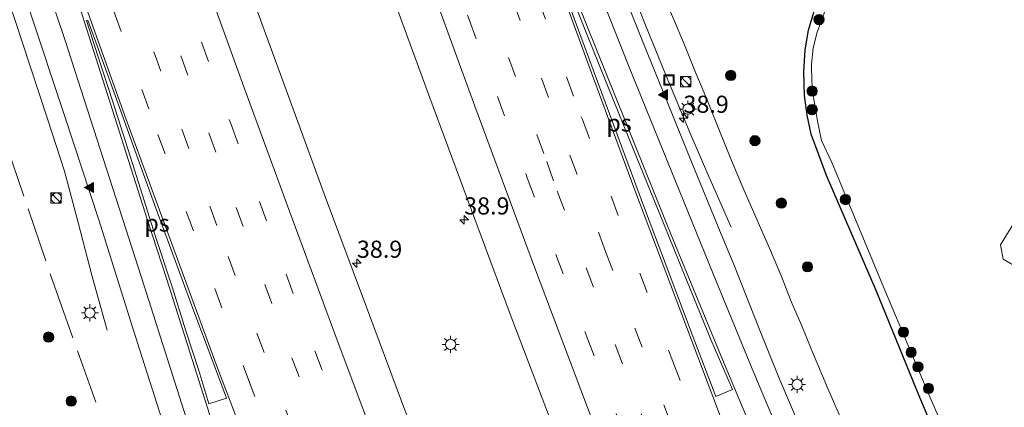
# Model space of a CAD drawing. Units: metres. Extents: x 119990 to 130012, y 474999 to 481251.
# Drawn here: x 125903 to 126047, y 475364 to 475421 of the extents above; entities that cross this region are included whole.
import ezdxf
from ezdxf.enums import TextEntityAlignment as Align

# ---------------------------------------------------------------- set-up
doc = ezdxf.new("R2010")
doc.units = ezdxf.units.M
doc.linetypes.add('IE-TERREINAFSCHEIDING', pattern=[10, 8, -2])
doc.linetypes.add('VW-3-9_STREEP', pattern=[12, 3, -9])
doc.layers.get('0').update_dxf_attribs({"lineweight": 25})
for name, color, linetype, lineweight in [('B-ME-AM-KILOMETR-S-B1', 7, 'Continuous', 18), ('B-ME-BV-GELEIDECONSTRUCTIE-GELEIDERAIL-L-B1', 213, 'BV-GELEIDERAIL', 18), ('B-ME-GR-BOOM-S-B1', 93, 'Continuous', 18), ('B-ME-IE-GRASLAND-GV-B6', 93, 'Continuous', 18), ('B-ME-IE-INRICHTINGSELEMENT-S-B1', 253, 'Continuous', 18), ('B-ME-IE-MEUBILAIR_WEGMEUBILAIR-LICHTMAST-S-B1', 8, 'Continuous', 18), ('B-ME-IE-TERREINAFSCHEIDING-RASTERHEKWERK-L-B1', 8, 'IE-TERREINAFSCHEIDING', 18), ('B-ME-OG-WATER-GV-B6', 153, 'Continuous', 18), ('B-ME-VH-VERH_SOORT-BITUMEN-GV-B6', 8, 'IE-TERREINAFSCHEIDING-NATUURLIJK-HOUTWAL', 18), ('B-ME-VW-MARKERING-39STREEP-015-L-B1', 255, 'VW-3-9_STREEP', 18), ('B-ME-VW-MARKERING-STREEP-015-L-B1', 7, 'Continuous', 18), ('B-ME-VW-MARKERING-VLAKMARK-GV-B6', 7, 'Continuous', 18), ('B-ME-VW-MARKERING-VLAKMARK-S-B1', 7, 'Continuous', 18)]:
    doc.layers.add(name, color=color, linetype=linetype, lineweight=lineweight)
doc.layers.add('B-ME-GW-INSTEEKWATERGANG-L-B1', color=10, linetype='Continuous')
doc.styles.add('NLCS-ISO', font='NLCS-ISO.TTF')
doc.linetypes.add('BV-GELEIDERAIL', pattern='A,10,-3,[108,NLCS.SHX,S=1,R=0,X=0,Y=0],-3', length=16)
doc.linetypes.add('IE-TERREINAFSCHEIDING-NATUURLIJK-HOUTWAL', pattern='A,7,-1.5,[67,NLCS.SHX,S=0.75,R=45,X=0,Y=0],-1.5,7,-1.5,[70,NLCS.SHX,S=0.75,R=0,X=0,Y=0],-1.5', length=20)

# ---------------------------------------------------------------- blocks, each defined once
blk = doc.blocks.new('hecto')
for p, q in [((0, 0.625), (-0.625, 0)), ((0, -0.625), (0, 0.625)), ((-0.625, 0), (0.625, 0)), ((0.625, 0), (0, -0.625))]:
    blk.add_line(p, q)
blk = doc.blocks.new('verfsymbol')
for color in [252, 253]:
    blk.add_hatch(color=color).paths.add_polyline_path([(0.75, -0.625), (0, 0.75), (-0.75, -0.625)])
blk.add_lwpolyline([(0.75, -0.625), (0, 0.75), (-0.75, -0.625)], close=True)
blk = doc.blocks.new('boom')
h = blk.add_hatch(color=256)
edge = h.paths.add_edge_path()
edge.add_arc((0, 0), 0.75, 0, 360)
blk.add_circle((0, 0), 0.75)
blk = doc.blocks.new('kast')
blk.add_line((-0.75, -0.75), (0.75, 0.75))
blk.add_lwpolyline([(-0.75, 0.75), (0.75, 0.75), (0.75, -0.75), (-0.75, -0.75)], close=True)
blk = doc.blocks.new('dtb')
blk.add_circle((0, 0), 0.75)
blk = doc.blocks.new('lantaarnpaal')
for p, q in [((-0.75, 0), (-1.25, 0)), ((-0.88, 0.88), (-0.53, 0.53)), ((0, 0.75), (0, 1.25)), ((0.53, 0.53), (0.88, 0.88)), ((0.75, 0), (1.25, 0)), ((-0.53, -0.53), (-0.88, -0.88)), ((0, -0.75), (0, -1.25)), ((0.53, -0.53), (0.88, -0.88))]:
    blk.add_line(p, q)
blk.add_circle((0, 0), 0.75)
blk = doc.blocks.new('put')
for p, q in [((0.75, 0.75), (-0.75, 0.75)), ((-0.75, 0.75), (-0.75, -0.75)), ((0.75, -0.75), (0.75, 0.75)), ((-0.75, -0.75), (0.75, -0.75))]:
    blk.add_line(p, q)
blk.add_lwpolyline([(-0.625, 0.625), (0.625, 0.625), (0.625, -0.625), (-0.625, -0.625)], close=True)

msp = doc.modelspace()

# ---------------------------------------------------------------- linework, layer by layer
at = {"layer": 'B-ME-BV-GELEIDECONSTRUCTIE-GELEIDERAIL-L-B1'}
for points in [[(125956.7515, 475521.1105, -0.3208), (125958.8771, 475514.7619, -0.3208), (125961.9436, 475505.9501, -0.282), (125965.0581, 475497.1798, -0.282), (125968.1873, 475488.3911, -0.282), (125971.3684, 475479.6335, -0.282), (125974.1086, 475472.1189, -0.282), (125981.12, 475453.3681, -0.3208), (125984.9115, 475443.4162, -0.3595), (125988.2709, 475434.701, -0.3595), (125990.6894, 475428.5061, -0.3595), (125994.0916, 475419.8148, -0.3595), (125997.0989, 475412.4097, -0.3595), (126000.6925, 475403.8014, -0.5145), (126003.3373, 475397.7026, -0.7858), (126006.5988, 475390.265, -1.1733)], [(125915.386, 475375.242, -1.722), (125913.201, 475383.078, -1.122), (125911.192, 475390.78, -0.774), (125909.175, 475398.469, -0.495), (125906.739, 475405.98, -0.5), (125902.962, 475417.392, -0.499), (125899.232, 475428.751, -0.459)]]:
    msp.add_polyline3d(points, dxfattribs=at)
at = {"layer": 'B-ME-GW-INSTEEKWATERGANG-L-B1'}
msp.add_polyline3d([(126047.9087, 475333.9283, -1.8515), (126041.1259, 475348.9728, -2.03), (126034.1719, 475365.3818, -2.02), (126027.7939, 475381.0018, -2.087), (126020.5079, 475397.8278, -2.072), (126018.2894, 475403.9029, -1.722), (126017.6817, 475406.6513, -1.722), (126017.2981, 475409.5394, -1.722), (126017.2334, 475413.0042, -1.722), (126017.4269, 475416.2136, -1.722), (126017.8913, 475419.0656, -1.5995), (126018.8746, 475422.3616, -1.5995), (126020.1819, 475425.3263, -1.5995), (126021.5751, 475428.2287, -1.5995), (126023.5407, 475431.0428, -1.5995), (126025.6896, 475433.6678, -1.5995), (126028.0488, 475435.9129, -1.5995), (126030.5258, 475437.706, -1.5383), (126033.1914, 475439.2619, -1.5383), (126035.9585, 475440.4099, -1.5383), (126038.6938, 475441.2889, -1.5383), (126041.8199, 475441.8425, -1.5383), (126044.4337, 475442.3061, -1.5383), (126047.1459, 475442.5552, -1.5383)], dxfattribs=at)
at = {"layer": 'B-ME-IE-GRASLAND-GV-B6'}
for points in [[(125862.01, 475547.024, -0.927), (125866.994, 475531.763, -0.947), (125872.047, 475516.396, -0.938), (125877.087, 475501.178, -0.933), (125882.111, 475486.215, -0.934), (125887.221, 475471.281, -0.942), (125892.389, 475456.183, -0.967), (125897.655, 475440.802, -0.967), (125904.092, 475421.854, -0.961), (125909.161, 475406.586, -0.971), (125914.171, 475391.346, -0.986), (125919.117, 475375.684, -1.022), (125924.119, 475359.939, -1.044), (125929.124, 475344.168, -1.076), (125932.707, 475332.981, -1.067), (125934.706, 475326.884, -1.078), (125939.622, 475311.408, -1.142), (125944.678, 475295.766, -1.107), (125948.192, 475284.84, -1.08)], [(125964.2433, 475349.5271, -0.199), (125958.7172, 475364.0764, -0.193), (125953.3001, 475378.5766, -0.18), (125947.3201, 475394.6387, -0.166), (125941.407, 475410.7348, -0.173), (125935.456, 475427.035, -0.216), (125926.504, 475452.202, -0.231), (125923.0621, 475461.5908, -0.231), (125917.161, 475477.6828, -0.177), (125911.55, 475493.094, -0.198), (125905.8779, 475508.8231, -0.205), (125900.2409, 475524.6423, -0.213)], [(126017.2753, 475359.6497, -1.0308), (126013.5802, 475368.2869, -1.0308), (126010.648, 475375.5829, -1.0658), (126007.1093, 475384.5899, -1.0307), (126004.7994, 475390.0927, -0.9958), (126000.8887, 475399.5788, -0.9958), (125997.2931, 475408.4971, -0.9958), (125993.7747, 475417.15, -0.9958), (125990.3802, 475425.7204, -0.9958), (125986.6198, 475435.6317, -0.9958), (125984.7275, 475440.6165, -1.0195), (125985.2821, 475440.8461, -1.0196), (125984.393, 475443.1882, -1.0308), (125980.5518, 475453.2686, -1.0308), (125971.6776, 475476.9697, -0.9258), (125969.6765, 475482.6461, -0.9258), (125967.2825, 475489.0904, -0.9258), (125965.6979, 475493.66, -0.9258), (125963.3239, 475500.3178, -0.9258), (125961.9154, 475504.7335, -0.9258), (125957.8156, 475516.3165, -0.9258)], [(125943.7149, 475461.7724, -0.2023), (125951.2075, 475440.6635, -0.2163), (125957.0254, 475424.3909, -0.1843), (125962.5642, 475409.1864, -0.1713), (125968.6441, 475392.7687, -0.1653), (125974.2979, 475377.5601, -0.1763), (125980.5147, 475361.2036, -0.1703)], [(126047.9087, 475333.9283, -1.8515), (126041.1259, 475348.9728, -2.03), (126034.1719, 475365.3818, -2.02), (126027.7939, 475381.0018, -2.087), (126020.5079, 475397.8278, -2.072), (126018.2894, 475403.9029, -1.722), (126017.6817, 475406.6513, -1.722), (126017.2981, 475409.5394, -1.722), (126017.2334, 475413.0042, -1.722), (126017.4269, 475416.2136, -1.722), (126017.8913, 475419.0656, -1.5995), (126018.8746, 475422.3616, -1.5995), (126020.1819, 475425.3263, -1.5995), (126021.5751, 475428.2287, -1.5995), (126023.5407, 475431.0428, -1.5995), (126025.6896, 475433.6678, -1.5995), (126028.0488, 475435.9129, -1.5995), (126030.5258, 475437.706, -1.5383), (126033.1914, 475439.2619, -1.5383), (126035.9585, 475440.4099, -1.5383), (126038.6938, 475441.2889, -1.5383), (126041.8199, 475441.8425, -1.5383), (126044.4337, 475442.3061, -1.5383), (126047.1459, 475442.5552, -1.5383)], [(126047.1459, 475442.5552, -1.5383), (126044.4337, 475442.3061, -1.5383), (126041.8199, 475441.8425, -1.5383), (126038.6938, 475441.2889, -1.5383), (126035.9585, 475440.4099, -1.5383), (126033.1914, 475439.2619, -1.5383), (126030.5258, 475437.706, -1.5383), (126028.0488, 475435.9129, -1.5995), (126025.6896, 475433.6678, -1.5995), (126023.5407, 475431.0428, -1.5995), (126021.5751, 475428.2287, -1.5995), (126020.1819, 475425.3263, -1.5995), (126018.8746, 475422.3616, -1.5995), (126017.8913, 475419.0656, -1.5995), (126017.4269, 475416.2136, -1.722), (126017.2334, 475413.0042, -1.722), (126017.2981, 475409.5394, -1.722), (126017.6817, 475406.6513, -1.722), (126018.2894, 475403.9029, -1.722), (126020.5079, 475397.8278, -2.072), (126027.7939, 475381.0018, -2.087), (126034.1719, 475365.3818, -2.02), (126041.1259, 475348.9728, -2.03)], [(126020.4021, 475422.1002, -2.357), (126019.1059, 475418.653, -2.357), (126018.5951, 475416.4276, -2.357), (126018.3151, 475414.098, -2.357), (126018.3982, 475411.542, -2.357), (126018.5713, 475409.5586, -2.357), (126019.2151, 475405.7622, -2.357), (126019.8129, 475402.9418, -2.357), (126021.2985, 475399.7469, -2.3648), (126022.0359, 475397.9668, -2.3648), (126028.9079, 475381.4018, -2.3648), (126035.5059, 475365.8128, -2.3648), (126042.5669, 475349.5698, -2.3648)], [(126049.9374, 475383.4992, -2.3648), (126046.328, 475385.5828, -2.3648), (126045.9565, 475387.7109, -2.3648), (126050.7806, 475395.5655, -2.3648)]]:
    msp.add_polyline3d(points, dxfattribs=at)
at = {"layer": 'B-ME-IE-TERREINAFSCHEIDING-RASTERHEKWERK-L-B1'}
for points in [[(126033.3644, 475336.9135, -1.3433), (126031.1769, 475342.2152, -1.396), (126029.4164, 475346.6502, -1.396), (126027.6585, 475350.6325, -1.396), (126026.2326, 475353.7471, -1.396), (126024.4834, 475357.9545, -1.396), (126022.7016, 475362.1078, -1.396), (126020.7475, 475366.6997, -1.396), (126018.6425, 475371.6577, -1.396), (126016.8896, 475375.9537, -1.396), (126015.3636, 475379.4243, -1.396), (126013.9519, 475383.0495, -1.396), (126012.1908, 475387.2244, -1.396), (126010.213, 475391.7511, -1.396), (126008.3578, 475395.9771, -1.3498), (126006.6502, 475400.0295, -1.3498), (126004.7806, 475404.6005, -1.3498), (126003.0557, 475408.9721, -1.3498), (126001.4571, 475412.8127, -1.3035), (125999.8832, 475416.7146, -1.3035), (125998.0592, 475420.9831, -1.3035), (125996.0863, 475425.4994, -1.211), (125994.1152, 475430.1254, -1.1648), (125991.1764, 475437.2393, -1.1648)], [(125900.6397, 475402.4122, -1.198), (125907.7032, 475381.6383, -1.246), (125916.0817, 475358.2319, -1.246), (125922.5629, 475338.6007, -1.39), (125933.1516, 475306.3557, -1.342), (125941.4037, 475281.6149, -1.342)]]:
    msp.add_polyline3d(points, dxfattribs=at)
at = {"layer": 'B-ME-OG-WATER-GV-B6'}
for points in [[(126042.5669, 475349.5698, -2.3648), (126035.5059, 475365.8128, -2.3648), (126028.9079, 475381.4018, -2.3648), (126022.0359, 475397.9668, -2.3648), (126021.2985, 475399.7469, -2.3648), (126019.8129, 475402.9418, -2.357), (126019.2151, 475405.7622, -2.357), (126018.5713, 475409.5586, -2.357), (126018.3982, 475411.542, -2.357), (126018.3151, 475414.098, -2.357), (126018.5951, 475416.4276, -2.357), (126019.1059, 475418.653, -2.357), (126020.4021, 475422.1002, -2.357)], [(126050.7806, 475395.5655, -2.3648), (126045.9565, 475387.7109, -2.3648), (126046.328, 475385.5828, -2.3648)], [(126046.328, 475385.5828, -2.3648), (126049.9374, 475383.4992, -2.3648)]]:
    msp.add_polyline3d(points, dxfattribs=at)
at = {"layer": 'B-ME-VH-VERH_SOORT-BITUMEN-GV-B6'}
for points in [[(125856.8437, 475662.6289, -0.204), (125861.6899, 475646.1992, 0.1152), (125866.5342, 475630.0804, 0.1152), (125871.4712, 475613.7374, -0.209), (125876.1912, 475598.4752, -0.201), (125880.9453, 475583.1401, -0.226), (125885.9614, 475567.2708, -0.235), (125890.4665, 475553.1855, -0.23), (125895.2897, 475538.7398, -0.22), (125900.2409, 475524.6423, -0.213), (125905.8779, 475508.8231, -0.205), (125911.55, 475493.094, -0.198), (125917.161, 475477.6828, -0.177), (125923.0621, 475461.5908, -0.231), (125926.504, 475452.202, -0.231), (125935.456, 475427.035, -0.216), (125941.407, 475410.7348, -0.173), (125947.3201, 475394.6387, -0.166), (125953.3001, 475378.5766, -0.18), (125958.7172, 475364.0764, -0.193), (125964.2433, 475349.5271, -0.199), (125969.8544, 475335.031, -0.202)], [(126026.3493, 475338.3533, -1.0468), (125999.139, 475313.1581, -0.1953), (125993.0375, 475328.6943, -0.1843), (125986.6796, 475345.1369, -0.1733), (125980.5147, 475361.2036, -0.1703), (125974.2979, 475377.5601, -0.1763), (125968.6441, 475392.7687, -0.1653), (125962.5642, 475409.1864, -0.1713), (125957.0254, 475424.3909, -0.1843), (125951.2075, 475440.6635, -0.2163), (125943.7149, 475461.7724, -0.2023), (125939.1325, 475475.6067, -0.1883), (125934.2407, 475491.1219, -0.1823), (125929.5648, 475506.0546, -0.1903), (125924.9319, 475521.1454, -0.1993), (125919.9008, 475537.4237, -0.2013), (125914.9566, 475553.2252, -0.2243), (125910.0706, 475568.4274, -0.2323), (125904.7843, 475584.8417, -0.2313), (125899.683, 475601.09, -0.2333)], [(125957.2477, 475516.1226, -0.9258), (125961.3459, 475504.544, -0.9258), (125962.7547, 475500.1275, -0.9258), (125965.1314, 475493.4621, -0.9258), (125966.7175, 475488.8884, -0.9258), (125969.112, 475482.4426, -0.9258), (125971.1135, 475476.7654, -0.9258), (125979.9905, 475453.0566, -1.0308), (125983.8322, 475442.9749, -1.0308), (125984.7275, 475440.6165, -1.0195), (125986.6198, 475435.6317, -0.9958), (125990.3802, 475425.7204, -0.9958), (125993.7747, 475417.15, -0.9958), (125997.2931, 475408.4971, -0.9958), (126000.8887, 475399.5788, -0.9958), (126004.7994, 475390.0927, -0.9958), (126007.1093, 475384.5899, -1.0307), (126010.648, 475375.5829, -1.0658), (126013.5802, 475368.2869, -1.0308), (126017.2753, 475359.6497, -1.0308), (126020.918, 475351.4614, -0.9958), (126026.3493, 475338.3533, -1.0468)], [(125948.192, 475284.84, -1.08), (125944.678, 475295.766, -1.107), (125939.622, 475311.408, -1.142), (125934.706, 475326.884, -1.078), (125932.707, 475332.981, -1.067), (125929.124, 475344.168, -1.076), (125924.119, 475359.939, -1.044), (125919.117, 475375.684, -1.022), (125914.171, 475391.346, -0.986), (125909.161, 475406.586, -0.971), (125904.092, 475421.854, -0.961), (125897.655, 475440.802, -0.967)]]:
    msp.add_polyline3d(points, dxfattribs=at)
at = {"layer": 'B-ME-VW-MARKERING-39STREEP-015-L-B1'}
for points in [[(125881.9473, 475724.5478, -0.6792), (125888.7908, 475700.6962, -0.68), (125895.4544, 475677.4714, -0.6807), (125908.7426, 475632.7275, -0.6758), (125919.3876, 475597.7876, -0.6798), (125931.0381, 475561.395, -0.6781), (125945.0477, 475518.7928, -0.6787), (125957.602, 475482.0233, -0.6967), (125969.5032, 475448.1785, -0.6993), (125970.2109, 475446.0816, -0.7286), (125984.6685, 475406.4346, -0.7222), (125984.86, 475406.0366, -0.6556), (125998.062, 475370.6588, -0.7345), (126011.8725, 475334.8273, -0.7681), (126014.7389, 475327.6027, -0.7554)], [(125878.6013, 475723.54, -0.5707), (125885.2224, 475700.5346, -0.5331), (125898.5188, 475654.678, -0.5689), (125908.8369, 475620.4524, -0.5792), (125920.5605, 475582.6392, -0.5927), (125934.3309, 475540.0746, -0.5784), (125945.6401, 475506.1589, -0.5751), (125960.0924, 475464.1782, -0.6222), (125974.721, 475423.3169, -0.6108), (125988.2348, 475386.7324, -0.6337), (126003.6815, 475346.1733, -0.6622), (126011.9706, 475325.0394, -0.6435)], [(125875.5164, 475721.4988, -0.4879), (125884.8371, 475689.0163, -0.4306), (125896.3592, 475649.3192, -0.4913), (125908.272, 475610.1373, -0.49), (125917.9165, 475579.3688, -0.5091), (125930.9628, 475538.8116, -0.4918), (125944.0024, 475500.0374, -0.491), (125957.2764, 475461.57, -0.5468), (125969.8764, 475426.3556, -0.5335), (125979.6509, 475399.8966, -0.5031), (125981.1722, 475395.5612, -0.5411), (125993.4546, 475363.0001, -0.5553), (126007.5135, 475326.6215, -0.5761), (126009.181, 475322.4564, -0.5685)], [(125872.4106, 475719.4439, -0.4109), (125874.4338, 475712.4051, -0.408), (125880.9711, 475689.6858, -0.405), (125887.3252, 475667.7544, -0.396), (125894.1314, 475644.6849, -0.396), (125900.7915, 475622.6053, -0.391), (125907.7847, 475599.9018, -0.405), (125914.9269, 475577.2302, -0.404), (125921.9511, 475555.3937, -0.391), (125929.0782, 475533.5572, -0.385), (125936.4624, 475511.4416, -0.39), (125943.9106, 475489.558, -0.392), (125951.8578, 475466.6264, -0.43), (125959.922, 475443.8609, -0.422), (125968.2902, 475420.6373, -0.399), (125976.7894, 475397.5017, -0.398), (125985.4857, 475374.2651, -0.405), (125994.2519, 475351.3176, -0.418), (126003.1951, 475328.236, -0.431), (126006.4767, 475319.9524, -0.4213)], [(125836.4719, 475708.1333, -0.3989), (125842.5743, 475686.3519, -0.385), (125849.3551, 475662.5371, -0.397), (125855.7472, 475640.7906, -0.376), (125862.6084, 475617.852, -0.375), (125869.1974, 475596.5591, -0.369), (125876.4359, 475573.3452, -0.373), (125883.6859, 475550.5013, -0.371), (125890.8081, 475528.5728, -0.376), (125898.2743, 475506.0972, -0.372), (125905.7955, 475483.8327, -0.372), (125913.2618, 475462.349, -0.3549), (125921.2638, 475439.3556, -0.429), (125925.099, 475428.6072, -0.424), (125933.5171, 475405.3028, -0.376), (125941.5474, 475383.4132, -0.398), (125949.7546, 475361.5676, -0.413), (125958.6978, 475338.1381, -0.407), (125962.7659, 475327.6327, -0.405), (125974.5705, 475297.5736, -0.4081)], [(125833.2045, 475706.7828, -0.5175), (125839.5934, 475683.9331, -0.503), (125845.7676, 475662.4115, -0.502), (125852.5867, 475639.1829, -0.477), (125859.2749, 475616.8894, -0.468), (125866.2341, 475594.1948, -0.45), (125873.1562, 475572.0783, -0.457), (125877.3304, 475558.6877, -0.457), (125880.3117, 475549.5051, -0.47), (125887.9446, 475526.1372, -0.477), (125894.9208, 475505.1336, -0.468), (125902.577, 475482.5011, -0.475), (125907.1617, 475469.1312, -0.4324), (125910.0882, 475460.7485, -0.527), (125918.1583, 475437.758, -0.527), (125926.1645, 475415.3464, -0.509), (125934.2538, 475393.1679, -0.5), (125942.4129, 475371.2003, -0.52), (125950.9902, 475348.4727, -0.528), (125959.6174, 475326.1142, -0.524), (125971.9429, 475294.7859, -0.5267)], [(125829.9139, 475705.4228, -0.5953), (125830.6854, 475702.7351, -0.5957), (125842.6746, 475660.2407, -0.6134), (125854.409, 475620.5375, -0.5732), (125866.1101, 475582.4955, -0.5668), (125876.9549, 475548.5065, -0.5842), (125879.7891, 475539.6241, -0.5888), (125891.7378, 475503.3401, -0.5497), (125904.0662, 475467.1834, -0.6003), (125918.1244, 475427.1809, -0.6133), (125933.0731, 475386.0099, -0.5952), (125945.7252, 475352.3055, -0.6302), (125961.1331, 475312.3743, -0.6053), (125969.2606, 475291.9402, -0.5989)], [(125826.6318, 475704.0662, -0.6974), (125829.3755, 475694.0819, -0.6977), (125840.0882, 475656.5812, -0.71), (125851.4483, 475618.2274, -0.6828), (125861.9136, 475584.1995, -0.6596), (125873.596, 475547.4811, -0.6646), (125874.587, 475544.3663, -0.665), (125886.0301, 475509.39, -0.6493), (125896.3916, 475478.6907, -0.6566), (125908.3581, 475444.3131, -0.7079), (125922.8232, 475403.8184, -0.6591), (125935.8946, 475368.3495, -0.7102), (125950.1566, 475330.9776, -0.706), (125963.9129, 475295.7688, -0.6864), (125966.5961, 475289.1133, -0.6801)]]:
    msp.add_polyline3d(points, dxfattribs=at)
at = {"layer": 'B-ME-VW-MARKERING-STREEP-015-L-B1'}
for points in [[(125888.2504, 475729.9244, -0.8562), (125899.1428, 475692.1669, -0.8584), (125912.6811, 475645.0743, -0.8559), (125916.8528, 475630.7133, -0.8493), (125921.4052, 475615.9533, -0.8467), (125924.3839, 475606.1485, -0.8643), (125930.1481, 475587.8787, -0.7731), (125933.5167, 475577.4117, -0.8564), (125935.8402, 475570.0215, -0.7931), (125945.4231, 475540.5942, -0.8489), (125955.6994, 475509.7638, -0.8489), (125963.757, 475486.8633, -0.8643), (125972.4579, 475463.0868, -0.9128), (125980.9389, 475440.9332, -0.9364), (125991.6843, 475413.67, -0.947), (126003.9779, 475383.4478, -0.9595), (126009.6865, 475369.5764, -0.9595), (126016.6378, 475352.9886, -0.9869), (126023.8605, 475336.0488, -0.9961)], [(126003.6816, 475317.3643, -0.3163), (125995.4645, 475338.3215, -0.303), (125986.4335, 475361.7171, -0.302), (125977.8352, 475384.4107, -0.287), (125969.119, 475407.9723, -0.283), (125960.6458, 475431.2449, -0.306), (125952.7546, 475453.3675, -0.317), (125944.8714, 475475.845, -0.314), (125936.9103, 475498.9695, -0.303), (125929.6701, 475520.3981, -0.288), (125922.5059, 475542.0817, -0.284), (125915.7267, 475562.9742, -0.292), (125908.3865, 475586.0057, -0.3), (125901.4183, 475608.3784, -0.3), (125898.6705, 475617.2922, -0.2331), (125894.4932, 475631.1069, -0.309), (125891.8672, 475639.7035, -0.2493), (125887.577, 475654.1226, -0.315), (125881.1989, 475676.0819, -0.319), (125874.4958, 475699.3441, -0.305), (125869.3075, 475717.3907, -0.3058)], [(125819.6317, 475701.173, -0.8846), (125822.2408, 475691.9934, -0.8844), (125832.6365, 475655.4763, -0.9279), (125839.5922, 475631.9486, -0.8299), (125844.2867, 475616.1726, -0.9123), (125850.2637, 475596.5657, -0.8261), (125854.4738, 475582.9718, -0.864), (125860.9911, 475562.2419, -0.8174), (125866.4127, 475545.3017, -0.8578), (125871.0326, 475531.1083, -0.8489), (125875.3985, 475517.746, -0.7786), (125882.8973, 475495.2037, -0.8333), (125888.9454, 475477.3898, -0.7836), (125896.0694, 475456.634, -0.8751), (125909.2475, 475417.555, -0.8773), (125920.3991, 475382.9059, -0.924), (125935.2705, 475336.2177, -0.9806), (125937.9924, 475327.6895, -0.985), (125942.931, 475312.423, -1.033), (125947.812, 475297.095, -1.008), (125951.7777, 475284.5732, -0.9737)], [(125977.2812, 475300.4494, -0.339), (125971.8131, 475314.3307, -0.34), (125963.6835, 475335.2503, -0.338), (125956.3968, 475354.1552, -0.339), (125949.1546, 475373.3952, -0.31), (125942.0945, 475392.4704, -0.302), (125935.3784, 475410.7963, -0.309), (125928.6719, 475429.432, -0.351), (125920.6928, 475451.9432, -0.347), (125914.8505, 475468.7376, -0.299), (125909.0182, 475485.6013, -0.298), (125905.128, 475497.0298, -0.2065), (125900.6999, 475510.2892, -0.2065), (125896.6915, 475522.2712, -0.2065), (125891.6417, 475537.6662, -0.2065), (125885.6739, 475556.204, -0.247), (125880.9436, 475571.0008, -0.3395), (125874.6706, 475591.0933, -0.247), (125868.2397, 475611.8529, -0.247), (125864.9734, 475622.5733, -0.247), (125859.1632, 475642.0022, -0.247), (125854.3686, 475658.3475, -0.2284)], [(126017.552, 475330.2075, -0.8234), (126007.0935, 475357.1658, -0.8401), (125992.3831, 475396.0768, -0.83), (125985.8277, 475413.7951, -0.83), (125976.8785, 475438.3393, -0.8223), (125974.3205, 475445.4793, -0.7431), (125966.3303, 475468.1359, -0.8114), (125964.8974, 475472.0517, -0.8045), (125975.0238, 475446.062, -0.7431), (125979.8599, 475433.8615, -0.8518), (125998.1454, 475388.4213, -0.8882), (126005.1056, 475371.5107, -0.9158), (126011.6186, 475355.9177, -0.9158), (126021.1368, 475333.5268, -0.9264)], [(125904.8558, 475442.8015, -0.8046), (125909.2509, 475429.2993, -0.8086), (125910.3383, 475425.7953, -0.7156), (125921.3013, 475391.3283, -0.7456), (125924.124, 475382.6118, -0.8333), (125935.3732, 475347.1275, -0.8106), (125938.9849, 475335.9202, -0.9007), (125941.1997, 475328.7171, -0.9038), (125945.747, 475314.809, -0.917), (125950.592, 475299.424, -0.92), (125955.4349, 475284.3011, -0.8924)], [(125905.0169, 475442.9175, -0.7982), (125918.007, 475406.5688, -0.7457), (125931.4411, 475369.9553, -0.8028), (125944.7338, 475334.997, -0.7882), (125962.4297, 475289.7329, -0.786), (125963.8572, 475286.2076, -0.7806)]]:
    msp.add_polyline3d(points, dxfattribs=at)
at = {"layer": 'B-ME-VW-MARKERING-VLAKMARK-GV-B6'}
for points in [[(126006.7861, 475366.5363, -0.8328), (126004.3719, 475365.5461, -0.8328), (126000.8764, 475374.5885, -0.8015), (125997.3695, 475383.8943, -0.7703), (125993.6603, 475393.8582, -0.7703), (125990.5623, 475402.1404, -0.739), (125987.0759, 475411.5691, -0.739), (125983.671, 475420.7783, -0.739), (125980.0108, 475430.8467, -0.739), (125976.6479, 475440.1324, -0.7703), (125975.5529, 475443.1529, -0.7703), (125975.6969, 475443.204, -0.7703), (125977.3165, 475439.1064, -0.8015), (125980.0279, 475432.2357, -0.8015), (125982.2866, 475426.5829, -0.8015), (125985.4279, 475418.7195, -0.8015), (125988.6427, 475410.7362, -0.8015), (125992.373, 475401.4782, -0.8015), (125996.1614, 475392.1587, -0.8015), (125999.6554, 475383.6484, -0.8015), (126003.6473, 475373.8732, -0.8015), (126006.7861, 475366.5363, -0.8328)], [(125932.8342, 475365.3005, -0.7345), (125930.2595, 475364.4587, -0.7345), (125928.7754, 475369.3443, -0.7345), (125926.9205, 475375.1063, -0.7345), (125924.8885, 475381.5489, -0.7345), (125922.4339, 475389.0826, -0.707), (125919.1569, 475399.4294, -0.6295), (125916.2188, 475408.596, -0.6295), (125913.5221, 475416.9769, -0.692), (125912.4011, 475420.4751, -0.672), (125912.5894, 475420.5472, -0.672), (125914.5018, 475415.183, -0.672), (125917.2085, 475407.7567, -0.6408), (125919.9026, 475400.3129, -0.672), (125922.5356, 475393.0417, -0.672), (125925.3317, 475385.4181, -0.672), (125927.929, 475378.4153, -0.7033), (125930.8883, 475370.5163, -0.7033), (125932.8342, 475365.3005, -0.7345)]]:
    msp.add_polyline3d(points, dxfattribs=at)

# ---------------------------------------------------------------- block references
at = {"layer": 'B-ME-AM-KILOMETR-S-B1', "rotation": 90}
for p in [(125999.6217, 475406.2242, -1.0575), (125967.5733, 475391.3603, -0.1983), (125951.8993, 475385.0279, -0.3075)]:
    msp.add_blockref('hecto', p, dxfattribs=at)
at = {"layer": 'B-ME-GR-BOOM-S-B1', "rotation": 90}
for p in [(126019.4383, 475420.6197, -2.0923), (126006.5318, 475412.4676, -1.4535), (126018.4262, 475410.18, -2.1685), (126018.4474, 475407.4686, -2.1685), (126010.0799, 475402.9246, -1.4535), (126023.2909, 475394.3116, -2.0085), (126013.9342, 475393.8043, -1.4535), (126017.7543, 475384.4778, -1.4535), (125906.8472, 475374.2112, -1.63), (126031.7738, 475374.9359, -2.1648), (126032.9073, 475371.978, -2.1648), (126033.8956, 475369.8641, -2.1648), (126035.4389, 475366.7087, -2.1648), (125910.1482, 475364.8524, -1.63)]:
    msp.add_blockref('boom', p, dxfattribs=at)
at = {"layer": 'B-ME-IE-INRICHTINGSELEMENT-S-B1', "rotation": 90}
for name, p in [('put', (125997.5079, 475411.7979, -0.584)), ('kast', (125999.935, 475411.562, -1.173)), ('dtb', (125999.985, 475411.562, -1.173)), ('kast', (125907.926, 475394.536, -1.162)), ('dtb', (125907.976, 475394.536, -1.162))]:
    msp.add_blockref(name, p, dxfattribs=at)
at = {"layer": 'B-ME-IE-MEUBILAIR_WEGMEUBILAIR-LICHTMAST-S-B1', "rotation": 90}
for p in [(126000.27, 475407.5458, -1.1708), (125912.885, 475377.751, -2.25), (125965.6006, 475373.1394, -0.75), (126016.2312, 475367.2959, -1.0283)]:
    msp.add_blockref('lantaarnpaal', p, dxfattribs=at)
at = {"layer": 'B-ME-VW-MARKERING-VLAKMARK-S-B1', "rotation": 90}
for p in [(125996.6641, 475409.6416, -0.997), (125912.7675, 475396.0853, -0.9888)]:
    msp.add_blockref('verfsymbol', p, dxfattribs=at)

# ---------------------------------------------------------------- texts
at = {"layer": 'B-ME-AM-KILOMETR-S-B1', "ltscale": 0.2, "style": 'NLCS-ISO'}
for p in [(125999.6217, 475406.2242, -1.0575), (125967.5733, 475391.3603, -0.1983), (125951.8993, 475385.0279, -0.3075)]:
    msp.add_text('38.9', height=2.5, dxfattribs=at).set_placement(p, align=Align.BOTTOM_LEFT)
at = {"layer": 'B-ME-VW-MARKERING-VLAKMARK-GV-B6', "ltscale": 0.2, "style": 'NLCS-ISO'}
for p in [(125990.2094, 475405.5147), (125922.6912, 475390.8848)]:
    msp.add_text('ps', height=2.5, dxfattribs=at).set_placement(p, align=Align.MIDDLE_CENTER)

doc.saveas('drawing.dxf')
